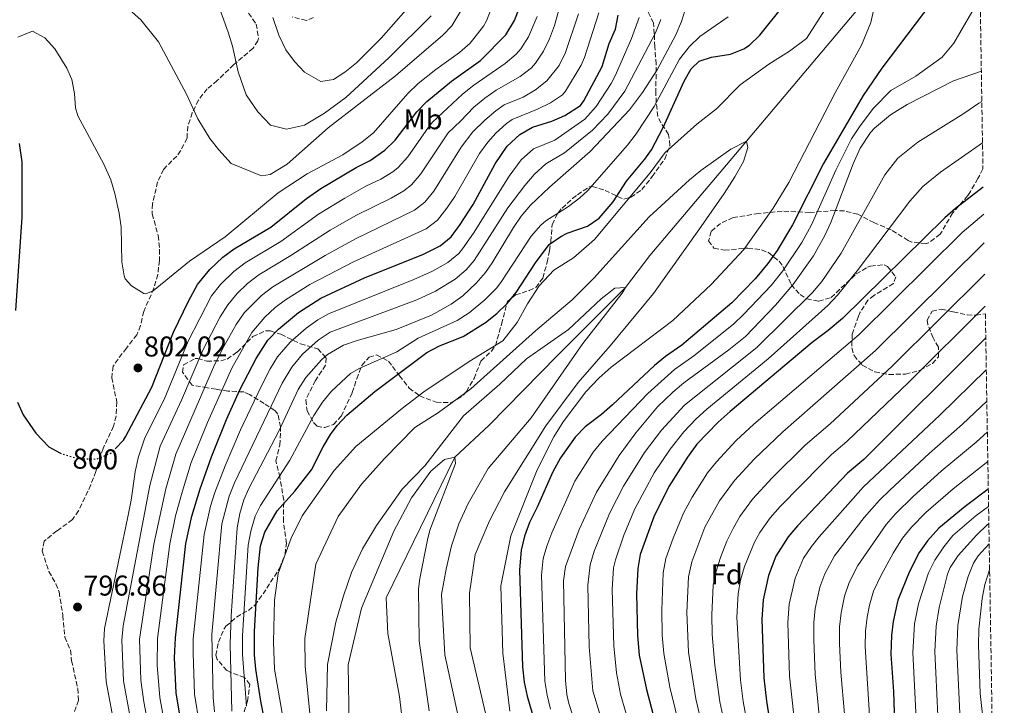
# Model space of a CAD drawing. Units: metres. Extents: x 610338 to 613772, y 4761709 to 4764078.
# Drawn here: x 613400 to 613745, y 4763677 to 4763917 of the extents above; entities that cross this region are included whole.
import ezdxf
from ezdxf.enums import TextEntityAlignment as Align

# ---------------------------------------------------------------- set-up
doc = ezdxf.new("R2010")
doc.units = ezdxf.units.M
doc.header["$MEASUREMENT"] = 0
doc.linetypes.add('DGN Style 3', pattern=[2.435891, 1.739922, -0.695969])
doc.linetypes.add('DGN Style 5', pattern=[1.217945, 0.521977, -0.695969])
for name, color, linetype, lineweight in [('Cauce lineal', 142, 'Continuous', 13), ('Cota de curva de nivel directora', 7, 'Continuous', 0), ('Cota de punto acotado terreno', 7, 'Continuous', 0), ('Curva de nivel directora', 30, 'Continuous', 30), ('Curva de nivel directora no vista', 30, 'DGN Style 5', 30), ('Curva de nivel intermedia', 30, 'Continuous', 0), ('Etiqueta de uso rústico', 92, 'Continuous', 0), ('Etiqueta de zona arbolada', 92, 'Continuous', 0), ('Punto acotado terreno (símbolo)', 7, 'Continuous', 0), ('Zona arbolada', 92, 'DGN Style 3', 0)]:
    doc.layers.add(name, color=color, linetype=linetype, lineweight=lineweight)
doc.styles.add('Style-Arial', font='arial.ttf')

# ---------------------------------------------------------------- blocks, each defined once
blk = doc.blocks.new('5PATER')
at = {"layer": 'Punto acotado terreno (símbolo)', "linetype": 'Continuous', "lineweight": 0}
h = blk.add_hatch(color=51, dxfattribs=at)
edge = h.paths.add_edge_path()
edge.add_ellipse((0, 0), major_axis=(-0.11, -0.111), ratio=0.999422, start_angle=0, end_angle=360)

msp = doc.modelspace()

# ---------------------------------------------------------------- linework, layer by layer
at = {"layer": 'Cauce lineal', "color": 142, "linetype": 'Continuous', "lineweight": 13}
msp.add_polyline3d([(613735.54, 4763959.45, 755), (613727.2, 4763950.93, 750), (613698.92, 4763927.37, 745), (613654.48, 4763874.41, 740), (613620.6, 4763834.49, 736.24), (613612.12, 4763823.29, 735), (613588.4, 4763799.45, 733.18), (613564.44, 4763775.13, 731.33), (613552.44, 4763763.93, 730), (613528.48, 4763714.73, 728.28), (613529.08, 4763702.33, 727.1), (613533.16, 4763680.25, 727.32), (613535.96, 4763656.49, 725)], dxfattribs=at)
at = {"layer": 'Curva de nivel directora', "color": 30, "linetype": 'Continuous', "lineweight": 30, "flags": 128}
for points, elevation in [([(613433.74, 4763766.85), (613436.62, 4763769.82), (613437.36, 4763771.05), (613446.48, 4763788.41), (613454.12, 4763807.61), (613459.36, 4763818.49), (613462.52, 4763824.25), (613466.76, 4763829.53), (613471.32, 4763833.85), (613475.35, 4763836.82), (613488.16, 4763844.33), (613500.66, 4763854.37), (613505.64, 4763857.85), (613517.92, 4763865.21), (613522.88, 4763867.69), (613528, 4763871.29), (613531.63, 4763874.74), (613539.2, 4763884.65), (613542.63, 4763888.29), (613551.3, 4763895.41), (613561.4, 4763902.57), (613570.28, 4763911.61), (613573.28, 4763916.65), (613575.64, 4763922.73)], 800), ([(613487.19, 4763665.53), (613484.64, 4763678.65), (613482.88, 4763689.77), (613482.45, 4763694.76), (613482.42, 4763703.01), (613483.76, 4763725.21), (613484.52, 4763732.97), (613486.08, 4763737.7), (613490.36, 4763745.14), (613496.48, 4763752.09), (613502.32, 4763759.45), (613506.48, 4763767.53), (613509.04, 4763771.82), (613511.28, 4763774.97), (613514.66, 4763778.67), (613524.52, 4763786.89), (613542.68, 4763800.57), (613547.1, 4763802.85), (613555.4, 4763806.17), (613563.24, 4763811.05), (613567.19, 4763814.14), (613570.72, 4763817.61), (613573.88, 4763821.5), (613580.64, 4763831.93), (613585.48, 4763838.25), (613589.57, 4763841.14), (613591.8, 4763842.25), (613598.8, 4763844.73), (613602.95, 4763847.55), (613607.78, 4763853.22), (613612.52, 4763860.41), (613618.89, 4763868.13), (613621.2, 4763871.37), (613625.36, 4763879.21), (613632.68, 4763895.37), (613635.11, 4763899.75), (613637.84, 4763902.41), (613642.24, 4763903.85), (613648.8, 4763904.89), (613653.49, 4763906.65), (613655.52, 4763908.01), (613659.16, 4763911.48), (613668.08, 4763922.65)], 750), ([(613719.28, 4763923.05), (613701.76, 4763899.93), (613695.24, 4763890.37), (613681.4, 4763866.65), (613670.56, 4763845.21), (613665.12, 4763836.17), (613661.86, 4763831.64), (613657.52, 4763826.33), (613649.32, 4763817.85), (613631.8, 4763803.1), (613626.08, 4763799.13), (613622.24, 4763795.93), (613607.62, 4763782.26), (613603.8, 4763778.89), (613598.04, 4763774.49), (613594.54, 4763770.91), (613589.36, 4763763.69), (613586.68, 4763758.81), (613581.24, 4763746.41), (613578.56, 4763741.05), (613576.81, 4763736.27), (613575.63, 4763731.38), (613575.08, 4763724.57), (613576.18, 4763690.62), (613576.76, 4763685.29), (613577.74, 4763680.39), (613580.48, 4763671.21)], 750), ([(613456.25, 4763674.4), (613455, 4763681.53), (613454.43, 4763693.81), (613454.77, 4763700.76), (613458.43, 4763733.69), (613460.48, 4763743.29), (613463.45, 4763752.84), (613467.44, 4763764.09), (613472.64, 4763777.11), (613477.32, 4763787.53), (613482.99, 4763798.38), (613487.08, 4763804.82), (613490.81, 4763808.72), (613497.81, 4763814.52), (613505.6, 4763819.51), (613521.16, 4763826.73), (613541.32, 4763834.81), (613547.36, 4763837.77), (613551.21, 4763840.97), (613554.36, 4763845.24), (613558.84, 4763852.25), (613566.52, 4763866.49), (613570.72, 4763872.73), (613575.24, 4763876.81), (613579.61, 4763879.26), (613586.4, 4763881.37), (613590.98, 4763883.34), (613596.36, 4763886.94), (613597.6, 4763888.49), (613603.96, 4763900.49), (613606.44, 4763908.57), (613608.6, 4763913.53), (613609.6, 4763918.43)], 775), ([(613400.2, 4763873.61), (613401.08, 4763867.21), (613401.13, 4763847.89), (613398.91, 4763815.22)], 800), ([(613737.22, 4763858.28), (613727.48, 4763850.89), (613723.73, 4763847.59), (613688, 4763812.41), (613683.04, 4763808.17), (613677.44, 4763804.01), (613648.68, 4763779.93), (613644.56, 4763776.17), (613637.09, 4763768.45), (613633.77, 4763763.97), (613627.31, 4763753.64), (613622.02, 4763743.01), (613617.24, 4763729.93), (613616.45, 4763724.99), (613615.96, 4763716.17), (613616.28, 4763701.53), (613616.92, 4763694.73), (613619.48, 4763682.73), (613623.77, 4763666.35), (613625.59, 4763654.16), (613626.16, 4763639.57), (613626.24, 4763633.81)], 775), ([(613738.1, 4763805.62), (613695.47, 4763763.15), (613689.72, 4763758.33), (613672.24, 4763739.93), (613669.04, 4763736.1), (613664.71, 4763729.3), (613662.14, 4763722.57), (613660.28, 4763714.09), (613659.76, 4763707.21), (613660.52, 4763686.73), (613661.4, 4763678.65), (613662.8, 4763669.77), (613663.19, 4763664.79), (613663.09, 4763649.75), (613663.61, 4763639.78), (613663.76, 4763638.78)], 800), ([(613399.56, 4763783.21), (613401.55, 4763778.68), (613405.99, 4763772.29), (613410.52, 4763767.53), (613414.38, 4763765.42)], 800), ([(613738.98, 4763752.72), (613730.88, 4763746.73), (613721.68, 4763739.05), (613717.76, 4763734.73), (613714.8, 4763730.57), (613711.48, 4763724.01), (613707.39, 4763713.96), (613705.76, 4763706.49), (613705.14, 4763701.52), (613704.96, 4763695.09), (613705.88, 4763682.01), (613706.4, 4763663.69), (613707.28, 4763652.09), (613707.47, 4763644.61)], 825)]:
    msp.add_lwpolyline(points, dxfattribs=dict(at, elevation=elevation))
at = {"layer": 'Curva de nivel directora no vista', "color": 30, "linetype": 'DGN Style 5', "lineweight": 30, "elevation": 800, "flags": 128}
msp.add_lwpolyline([(613414.38, 4763765.42), (613414.9, 4763765.13), (613420.8, 4763763.43), (613427.12, 4763763.27), (613432.23, 4763765.31), (613433.74, 4763766.85)], dxfattribs=at)
at = {"layer": 'Curva de nivel intermedia', "color": 30, "linetype": 'Continuous', "lineweight": 0, "flags": 128}
for points, elevation in [([(613474.56, 4763675.13), (613473.92, 4763698.49), (613474.24, 4763708.48), (613476.36, 4763739.25), (613477.28, 4763744.2), (613478.72, 4763749.03), (613480.4, 4763752.97), (613490.88, 4763772.97), (613497.64, 4763787.61), (613500.41, 4763791.75), (613505.91, 4763797.92), (613508, 4763799.77), (613513.6, 4763803.05), (613518.32, 4763804.73), (613531.93, 4763808.54), (613544.36, 4763813.53), (613551.2, 4763817.37), (613555.21, 4763820.34), (613559.9, 4763824.8), (613563.2, 4763828.55), (613565.56, 4763831.85), (613572.95, 4763844.26), (613575.68, 4763848.25), (613578.98, 4763852.02), (613585.57, 4763858.31), (613599.76, 4763870.81), (613613.5, 4763885.37), (613618.14, 4763891.47), (613623.16, 4763899.37), (613629.72, 4763911.61), (613631.68, 4763916.22), (613634.66, 4763925.76)], 760), ([(613736.12, 4763924.63), (613726.96, 4763908.72), (613722.91, 4763903.84), (613713.6, 4763897.13), (613704.92, 4763892.08), (613698.76, 4763885.86), (613693.92, 4763879.41), (613691.18, 4763875.22), (613685.67, 4763864.23), (613677.14, 4763845.11), (613673.76, 4763838.97), (613667.15, 4763829.13), (613663.12, 4763823.99), (613653.51, 4763813.89), (613649.87, 4763810.46), (613636.01, 4763799.34), (613629.28, 4763794.53), (613620, 4763786.16), (613603.98, 4763769.53), (613600.84, 4763765.64), (613594.48, 4763755.56), (613586.37, 4763737.48), (613584.58, 4763732.83), (613583.37, 4763728.53), (613582.8, 4763722.65), (613583.98, 4763685.61), (613584.71, 4763680.66), (613585.97, 4763675.8)], 755), ([(613433.58, 4763856.08), (613435.16, 4763849.29), (613435.82, 4763844.33), (613436.08, 4763832.25), (613436.84, 4763827.33), (613437.24, 4763826.25), (613439.44, 4763823.85), (613443.79, 4763821.16), (613444.44, 4763821.05), (613446.96, 4763822.09), (613459.7, 4763832.48), (613472.2, 4763840.97), (613490.68, 4763856.33), (613500.84, 4763862.97), (613513.32, 4763869.69), (613520.12, 4763874.17), (613524.05, 4763877.29), (613536.04, 4763891.05), (613539.6, 4763894.56), (613545.8, 4763899.46), (613554.08, 4763905.37), (613557.78, 4763908.72), (613562.47, 4763914.68), (613563.52, 4763916.49), (613565.88, 4763922.49)], 805), ([(613435.56, 4763923.13), (613442.64, 4763916.89), (613448.88, 4763909.13), (613458.64, 4763890.89), (613462.64, 4763882.25), (613466.84, 4763875.37), (613469.96, 4763871.37), (613474.32, 4763866.57), (613484.84, 4763862.25), (613487.96, 4763862.81), (613493.8, 4763866.33), (613508.2, 4763879.05), (613531.68, 4763897.21), (613548.24, 4763911.45), (613551.44, 4763914.73), (613556.72, 4763923.45)], 810), ([(613469.72, 4763922.17), (613473.2, 4763912.49), (613474.72, 4763907.69), (613476.76, 4763898.65), (613479.48, 4763890.57), (613483.6, 4763884.65), (613488, 4763880.01), (613493.6, 4763878.65), (613499.96, 4763880.01), (613506.96, 4763884.25), (613514.36, 4763889.69), (613529.44, 4763903.53), (613544.2, 4763918.25)], 815), ([(613492.12, 4763674.41), (613489.44, 4763689.77), (613489.04, 4763699.21), (613489.48, 4763713.93), (613490.76, 4763723.29), (613495.28, 4763735.61), (613499.08, 4763743.37), (613510.32, 4763759.29), (613517.8, 4763767.61), (613534.16, 4763781.05), (613541.68, 4763786.73), (613557.48, 4763797.37), (613569.28, 4763804.57), (613574.28, 4763810.97), (613577.84, 4763817.53), (613581.92, 4763823.85), (613587.08, 4763829.29), (613593.96, 4763833.61), (613601.28, 4763840.01), (613620.72, 4763863.37), (613626.04, 4763870.41), (613637.12, 4763880.33), (613643.92, 4763885.69), (613652.24, 4763894.09), (613662.28, 4763901.29), (613669.52, 4763905.85), (613675.44, 4763910.33), (613683.08, 4763922.33)], 745), ([(613699.4, 4763922.81), (613697.92, 4763915.93), (613694.6, 4763908.01), (613685.56, 4763891.53), (613669.28, 4763859.93), (613663.8, 4763851.05), (613653.52, 4763836.57), (613642.08, 4763824.33), (613628.64, 4763811.77), (613607.12, 4763795.37), (613602.8, 4763791.53), (613598.32, 4763786.81), (613590.4, 4763776.33), (613587.12, 4763771.05), (613581.24, 4763759.53), (613572.08, 4763736.41), (613568.6, 4763718.89), (613569.2, 4763695.45), (613571.68, 4763675.13)], 745), ([(613583.51, 4763905.92), (613585.56, 4763910.18), (613587.3, 4763914.87), (613589.24, 4763921.94)], 790), ([(613435.28, 4763660.49), (613430.56, 4763685.45), (613429.73, 4763699.74), (613430, 4763704.01), (613438.04, 4763742.46), (613439.28, 4763748.89), (613440.66, 4763758.83), (613441.71, 4763763.7), (613444.07, 4763770.67), (613450.8, 4763784.11), (613459.23, 4763804.48), (613467.43, 4763820.36), (613470.53, 4763824.28), (613475.2, 4763828.81), (613479.17, 4763831.89), (613491.65, 4763839.37), (613504.76, 4763848.85), (613513.98, 4763854.54), (613521.36, 4763858.63), (613526.57, 4763861.11), (613530.82, 4763863.74), (613532.64, 4763865.23), (613536.06, 4763868.89), (613543.23, 4763879.35), (613544.67, 4763881.02), (613555.19, 4763890.87), (613559.12, 4763893.95), (613570.12, 4763901.58), (613573.89, 4763904.84), (613575.5, 4763906.67), (613578.21, 4763910.88), (613581.23, 4763918.07)], 795), ([(613453.26, 4763627.89), (613443.75, 4763678.38), (613442.66, 4763685.99), (613442.25, 4763700.25), (613447.28, 4763733.53), (613451.45, 4763752.87), (613454.9, 4763764.95), (613468.49, 4763796.17), (613471.68, 4763802.68), (613475.99, 4763810.29), (613478.86, 4763814.38), (613484.84, 4763820.5), (613488.83, 4763823.44), (613507.18, 4763834.47), (613517.74, 4763840.29), (613538.37, 4763850.3), (613541.93, 4763853.1), (613545.16, 4763856.95), (613554.67, 4763872.35), (613558.74, 4763877.63), (613562.96, 4763881.8), (613566.75, 4763885.07), (613569.71, 4763887.11), (613576.4, 4763889.85), (613580.73, 4763892.36), (613584.66, 4763895.46), (613588.91, 4763900.93), (613591.11, 4763905.39), (613595.66, 4763918.98)], 785), ([(613454.84, 4763743.41), (613457.09, 4763751.69), (613460.31, 4763762.09), (613465.99, 4763776.1), (613474.53, 4763795.09), (613481.53, 4763807.55), (613486, 4763812.88), (613489.71, 4763816.25), (613493.32, 4763818.98), (613501.78, 4763824.3), (613517.06, 4763832.26), (613542.47, 4763843.75), (613546.4, 4763846.84), (613549.68, 4763850.99), (613552.45, 4763855.13), (613561.06, 4763870.12), (613564.02, 4763874.13), (613566.84, 4763877.26), (613570.53, 4763880.65), (613572.48, 4763881.96), (613581.4, 4763885.61), (613585.97, 4763887.83), (613590.09, 4763890.67), (613591.14, 4763891.87), (613596.59, 4763900.96), (613597.83, 4763903.72), (613602.81, 4763919.29)], 780), ([(613479.6, 4763676.89), (613478.22, 4763694.94), (613478.21, 4763701.62), (613480.24, 4763733.2), (613481.13, 4763738.11), (613482.67, 4763743.3), (613484.54, 4763747.08), (613494.84, 4763762.85), (613503.18, 4763778.51), (613506.15, 4763783.14), (613509.31, 4763787), (613516.04, 4763793.16), (613519.06, 4763794.97), (613532.22, 4763800.72), (613539.63, 4763805.49), (613553.3, 4763811.77), (613557.54, 4763814.42), (613563.01, 4763818.96), (613567.03, 4763823.07), (613568.54, 4763825.02), (613579.21, 4763841.25), (613582.49, 4763845.03), (613584.27, 4763846.58), (613592.19, 4763851.52), (613596.18, 4763854.55), (613598.88, 4763857.1), (613612.8, 4763873.06), (613615.85, 4763877.02), (613622.14, 4763886.49), (613631.03, 4763903.09), (613634.52, 4763907.53), (613638.1, 4763911.04), (613648.08, 4763917.93)], 755), ([(613488.8, 4763917.69), (613490.88, 4763911.45), (613493.36, 4763906.33), (613496.44, 4763902.25), (613499.88, 4763898.49), (613505.64, 4763895.29), (613510, 4763896.01), (613513.96, 4763898.57), (613518.04, 4763901.85), (613526.76, 4763910.49), (613535.32, 4763920.25)], 820), ([(613494.86, 4763804.19), (613500.51, 4763808.98), (613504.57, 4763811.94), (613508.26, 4763814.02), (613538.18, 4763826.05), (613544.62, 4763829), (613549.98, 4763831.96), (613553.82, 4763835.18), (613555.2, 4763836.83), (613558.95, 4763842.21), (613571.46, 4763862.21), (613575.67, 4763867.92), (613579.94, 4763871.74), (613587.38, 4763874.78), (613597.93, 4763882.13), (613601.91, 4763886.55), (613607.16, 4763894.61), (613608.69, 4763897.48), (613614.24, 4763910.28), (613616.96, 4763917.69)], 770), ([(613624.49, 4763916.92), (613622.68, 4763912.25), (613611.94, 4763891.96), (613606, 4763883.9), (613600.61, 4763878.27), (613590.85, 4763870.4), (613584.34, 4763866.46), (613580.25, 4763862.71), (613576.94, 4763858.95), (613571.02, 4763851.08), (613559.2, 4763832.69), (613556.41, 4763829.42), (613552.6, 4763826.15), (613545.75, 4763822.01), (613539.19, 4763818.89), (613508.88, 4763807.59), (613504.71, 4763804.84), (613499.21, 4763799.9), (613495.45, 4763795.41), (613492.09, 4763789.86), (613475.48, 4763754.95), (613473.62, 4763750.28), (613471.06, 4763740.6), (613467.51, 4763701.93), (613467.97, 4763679.86), (613468.46, 4763674.89)], 765), ([(613399.68, 4763910.81), (613404.76, 4763912.89), (613409.16, 4763910.52), (613412.66, 4763906.65), (613416.8, 4763900), (613418.6, 4763896.01), (613419.46, 4763891.07), (613419.84, 4763886.03), (613420.64, 4763883.29), (613429.76, 4763866.41), (613432.2, 4763860.89), (613433.58, 4763856.08)], 805), ([(613441.08, 4763661.53), (613436.61, 4763685.72), (613435.99, 4763699.99), (613436.52, 4763704.96), (613445.8, 4763754.04), (613449.48, 4763767.81), (613456.94, 4763783.89), (613464.33, 4763801.35), (613470.45, 4763813.02), (613473.14, 4763817.22), (613476.38, 4763821.2), (613479.99, 4763824.7), (613484, 4763827.68), (613495.14, 4763834.4), (613508.86, 4763843.32), (613518.09, 4763848.55), (613530.26, 4763854.54), (613534.61, 4763857), (613537.28, 4763859.16), (613540.58, 4763862.95), (613550.13, 4763877.39), (613554.51, 4763881.47), (613559.07, 4763886.34), (613562.94, 4763889.51), (613566.94, 4763892.27), (613575.34, 4763897.02), (613579.25, 4763900.12), (613580.71, 4763901.74), (613583.51, 4763905.92)], 790), ([(613736.55, 4763898.95), (613726.86, 4763895.49), (613710.56, 4763887.24), (613704.79, 4763883.67), (613699.22, 4763878.94), (613697.84, 4763877.45), (613694.16, 4763872.01), (613691.72, 4763866.49), (613683.92, 4763846.01), (613681.88, 4763841.45), (613677.88, 4763834.33), (613670.6, 4763824.17), (613664.64, 4763817.13), (613654.09, 4763806.17), (613648.3, 4763801.48), (613632.48, 4763789.93), (613628.65, 4763786.71), (613623.36, 4763781.5), (613615.72, 4763772.41), (613609.92, 4763764.57), (613602, 4763751.69), (613595.93, 4763738.6), (613591.12, 4763725.69), (613590.51, 4763720.72), (613591.2, 4763685.93), (613591.58, 4763680.93), (613592.28, 4763677.85), (613599.48, 4763655.85)], 760), ([(613736.73, 4763888.29), (613735.63, 4763887.75), (613730.46, 4763884.1), (613714.29, 4763874.1), (613707.39, 4763868.49), (613702.83, 4763862.7), (613687.53, 4763835.21), (613680.73, 4763825.33), (613677.55, 4763821.47), (613658.04, 4763802.24), (613632.72, 4763782.08), (613624.67, 4763773.36), (613618.79, 4763765.55), (613611.48, 4763753.75), (613606.5, 4763744.29), (613601.24, 4763731.05), (613599.76, 4763726.27), (613599, 4763719.2), (613599.43, 4763697.66), (613600.71, 4763682.26), (613607.58, 4763659.35)], 765), ([(613502, 4763672.01), (613500.2, 4763690.81), (613500.04, 4763700.57), (613503.88, 4763726.57), (613511.72, 4763743.21), (613519.84, 4763754.49), (613527.92, 4763763.45), (613538.52, 4763774.25), (613546.76, 4763779.53), (613558.05, 4763787.84), (613580.68, 4763808.09), (613593.52, 4763818.97), (613601.08, 4763826.57), (613620.44, 4763847.93), (613634.48, 4763860.89), (613638.52, 4763864.17), (613649, 4763871.61), (613654.48, 4763874.41), (613654.96, 4763872.25)], 740), ([(613736.97, 4763873.89), (613722.29, 4763863.55), (613716.1, 4763858.58), (613711.5, 4763853.39), (613693.15, 4763829.07), (613686.26, 4763820.59), (613682.85, 4763816.93), (613661.99, 4763798.31), (613640.53, 4763780.75), (613636.84, 4763777.38), (613632.52, 4763772.8), (613627.75, 4763766.78), (613622.2, 4763758.46), (613615.35, 4763745.9), (613611.51, 4763736.68), (613608.62, 4763728.05), (613608, 4763725.22), (613607.48, 4763717.69), (613608.05, 4763697.93), (613609.04, 4763688.54), (613610.41, 4763681.1), (613615.67, 4763662.85)], 770), ([(613654.96, 4763872.25), (613653.36, 4763867.29), (613650.36, 4763861.93), (613646.6, 4763856.09), (613637.8, 4763843.45), (613621.92, 4763821.21), (613606.76, 4763802.81), (613595.6, 4763790.01), (613584.24, 4763774.89), (613569.84, 4763751.85), (613564.6, 4763741.69), (613559.56, 4763729.9), (613557.56, 4763716.33), (613557.88, 4763697.29), (613568.97, 4763649.55)], 740), ([(613737.38, 4763848.94), (613729.87, 4763842.45), (613693.79, 4763806.84), (613657.05, 4763775.43), (613650.84, 4763769.7), (613643.98, 4763762.32), (613640.82, 4763758.4), (613635.45, 4763749.96), (613632.4, 4763744.36), (613628.82, 4763735.57), (613626.22, 4763728.46), (613625.28, 4763723.54), (613624.81, 4763710.38), (613625.01, 4763701.66), (613625.56, 4763695.23), (613627.69, 4763683.53), (613631.34, 4763668.35)], 780), ([(613737.55, 4763838.83), (613699.58, 4763801.27), (613667.17, 4763772.73), (613657.12, 4763763.23), (613650.23, 4763755.77), (613645.05, 4763748.69), (613639.93, 4763739.47), (613635.32, 4763727.32), (613634.12, 4763722.1), (613633.55, 4763709.58), (613634.2, 4763695.72), (613636.78, 4763679.41), (613639.28, 4763668.45)], 785), ([(613737.73, 4763827.95), (613705.37, 4763795.7), (613683.66, 4763775.64), (613674.98, 4763768.09), (613663.39, 4763756.76), (613656.5, 4763749.22), (613652.09, 4763743.14), (613649.74, 4763739.04), (613647.59, 4763734.52), (613645.41, 4763728.87), (613643.88, 4763724.08), (613642.84, 4763719.2), (613642.28, 4763708.79), (613642.48, 4763701.94), (613643.35, 4763691.24), (613645.14, 4763678.35), (613647.17, 4763668.55)], 790), ([(613507.56, 4763675.29), (613507.92, 4763691.45), (613510.92, 4763706.25), (613513.52, 4763715.45), (613516.36, 4763723.61), (613520.2, 4763731.85), (613525.12, 4763740.01), (613534.08, 4763752.73), (613541.96, 4763760.89), (613555.48, 4763778.41), (613568.2, 4763789.45), (613577.52, 4763798.33), (613592.16, 4763808.57), (613603.68, 4763819.29), (613608.36, 4763822.97), (613612.12, 4763823.29), (613611, 4763821.29), (613597.24, 4763803.69), (613579.16, 4763777.69), (613564.16, 4763760.01), (613557.08, 4763747.77), (613553.88, 4763740.65), (613551.36, 4763732.97), (613549.44, 4763724.81), (613547.8, 4763715.93), (613549, 4763694.81), (613553.44, 4763674.41)], 735), ([(613737.92, 4763816.71), (613711.16, 4763790.13), (613689.56, 4763769.4), (613684.2, 4763764.9), (613680.61, 4763761.42), (613666.22, 4763746.68), (613662.76, 4763742.66), (613659.15, 4763737.56), (613657.22, 4763734.17), (613653.77, 4763725.72), (613652.39, 4763720.9), (613651.51, 4763716.27), (613651.02, 4763708), (613652.31, 4763685.93), (613653.27, 4763678.5), (613654.99, 4763669.08)], 795), ([(613463.25, 4763670.36), (613461.47, 4763681.06), (613460.93, 4763695.37), (613461.04, 4763700.37), (613464.8, 4763736.89), (613467.07, 4763746.77), (613468.54, 4763751.56), (613472.13, 4763760.9), (613477.54, 4763773.49), (613484.71, 4763788.69), (613487.88, 4763794.79), (613490.49, 4763799.05), (613494.86, 4763804.19)], 770), ([(613738.29, 4763794.44), (613721.99, 4763778.65), (613695.33, 4763753.61), (613679.83, 4763736.05), (613677.15, 4763732.75), (613674.43, 4763728.57), (613671.41, 4763721.58), (613669.38, 4763712.57), (613668.84, 4763706.07), (613669.48, 4763687.4), (613671.79, 4763666.23)], 805), ([(613738.47, 4763783.47), (613729.99, 4763775.5), (613718.27, 4763765.19), (613704.56, 4763752.36), (613700.94, 4763748.89), (613695.62, 4763742.87), (613685.26, 4763729.41), (613681.78, 4763723.16), (613680.08, 4763718.42), (613678.47, 4763711.05), (613677.94, 4763706.07), (613677.96, 4763699.93), (613678.43, 4763688.08), (613680.38, 4763667.67)], 810), ([(613738.65, 4763772.77), (613734.73, 4763769.22), (613722.48, 4763759.04), (613712.7, 4763750.19), (613706.54, 4763744.17), (613703.25, 4763740.4), (613693.38, 4763726.06), (613690.32, 4763720.09), (613688.75, 4763715.32), (613687.57, 4763709.53), (613687.01, 4763704.56), (613686.95, 4763698.8), (613687.39, 4763688.75), (613688.73, 4763674.11)], 815), ([(613515.48, 4763670.09), (613515.12, 4763691.29), (613519.84, 4763711.13), (613531.16, 4763738.09), (613537.28, 4763749.69), (613544.12, 4763759.05), (613548.88, 4763763.13), (613552.44, 4763763.93), (613552.72, 4763761.69), (613543.76, 4763738.41), (613542.88, 4763734.97), (613540.24, 4763721.53), (613539.8, 4763717.93), (613540, 4763699.69), (613543.44, 4763675.29)], 730), ([(613738.82, 4763762.43), (613726.68, 4763752.88), (613717.19, 4763744.62), (613712.15, 4763739.45), (613709.01, 4763735.56), (613705.78, 4763730.41), (613701.49, 4763722.72), (613698.86, 4763717.03), (613697.45, 4763712.22), (613696.66, 4763708.01), (613696.08, 4763703.04), (613695.93, 4763697.66), (613697.38, 4763675.56), (613698.75, 4763641.63), (613701.28, 4763592.26), (613703.58, 4763565.82), (613709.36, 4763530.78), (613713.97, 4763512.39), (613721.93, 4763488.26), (613730.35, 4763457.65), (613735.22, 4763442.96), (613741.49, 4763425.95), (613744.13, 4763417.64), (613744.58, 4763415.94)], 820), ([(613739.08, 4763746.68), (613734.74, 4763743.51), (613726.63, 4763736.5), (613723.48, 4763732.62), (613720.3, 4763727.94), (613718.1, 4763723.53), (613714.58, 4763712.65), (613713.23, 4763705.66), (613712.61, 4763695.68), (613713.98, 4763667.82), (613715.8, 4763643.43), (613718.82, 4763577.88), (613719.64, 4763567.51), (613722.01, 4763551.68), (613726.22, 4763529.07), (613730.63, 4763511.43), (613737.06, 4763492.87), (613743.68, 4763470.01)], 830), ([(613450.77, 4763672.15), (613449.37, 4763679.95), (613448.45, 4763691.25), (613448.51, 4763700.51), (613452.86, 4763733.61), (613454.84, 4763743.41)], 780), ([(613739.18, 4763740.7), (613738.61, 4763740.3), (613734.8, 4763736.64), (613728.49, 4763729.49), (613725.64, 4763725.33), (613724.73, 4763723.06), (613721.77, 4763711.34), (613720.7, 4763704.84), (613720.28, 4763696), (613721.38, 4763673.62), (613724.09, 4763644.15), (613725.94, 4763615.44), (613727.04, 4763603.6), (613728.81, 4763573.37), (613731.51, 4763552.79), (613735.32, 4763529.92), (613737.98, 4763518), (613742.22, 4763502.45), (613743.18, 4763499.73)], 835), ([(613739.3, 4763733.61), (613735.4, 4763729.42), (613733.86, 4763726.87), (613731.92, 4763722.22), (613729.97, 4763715.19), (613728.28, 4763705.08), (613727.94, 4763696.46), (613729.03, 4763674.43), (613732.27, 4763646.16), (613734.76, 4763617.11), (613736.28, 4763604.35), (613738.51, 4763574.25), (613740.98, 4763554.06), (613742.45, 4763544.06)], 840), ([(613739.45, 4763724.54), (613737.81, 4763719.43), (613736.87, 4763714.53), (613735.68, 4763703.74), (613735.56, 4763698.19), (613736.16, 4763681.3), (613738.86, 4763657.4), (613740.65, 4763646.21), (613740.77, 4763645.09)], 845)]:
    msp.add_lwpolyline(points, dxfattribs=dict(at, elevation=elevation))
at = {"layer": 'Zona arbolada', "color": 92, "linetype": 'DGN Style 3', "lineweight": 0}
for points in [[(613733.58, 4764077.82, 796.1), (613737.12, 4763864.69, 779.62), (613735.34, 4763861.38, 780.04), (613732.74, 4763856.88, 780.01), (613731.8, 4763855.37, 779.95), (613726.52, 4763849.29, 779.59), (613722.12, 4763841.85, 779.83), (613718.12, 4763838.83, 778.87), (613717.16, 4763838.57, 778.65), (613712.26, 4763839.14, 777.65), (613711, 4763839.69, 777.29), (613705, 4763843.37, 773.99), (613699, 4763845.93, 771.25), (613693.36, 4763848.89, 767.79), (613688.69, 4763850.01, 766.27), (613685.48, 4763850.17, 765.57), (613676.52, 4763849.53, 764.09), (613666.88, 4763849.93, 761.77), (613658.68, 4763849.13, 760.35), (613649.76, 4763847.69, 758.21), (613645.34, 4763845.69, 757.38), (613642.12, 4763842.89, 757.59), (613641.16, 4763839.53, 758.67), (613643.08, 4763836.97, 759.83), (613646.8, 4763836.33, 760.91), (613654.92, 4763837.05, 763.19), (613659.68, 4763836.4, 764.34), (613662.16, 4763835.45, 764.99), (613665.87, 4763832.44, 766.62), (613667.2, 4763830.65, 767.39), (613670.08, 4763824.25, 769.55), (613673.17, 4763820.79, 771.3), (613675.48, 4763819.29, 772.23), (613679.68, 4763818.49, 773.43), (613684.04, 4763819.77, 774.59), (613692.8, 4763828.01, 778.67), (613696.75, 4763830.31, 780.77), (613697.8, 4763830.73, 781.27), (613702.54, 4763831.18, 782.89), (613703.76, 4763830.65, 783.35), (613706.61, 4763827.03, 785.36), (613705.8, 4763824.65, 786.31), (613699.01, 4763820.47, 787.94), (613696.92, 4763818.81, 788.29), (613694.23, 4763814.59, 788.48), (613693.6, 4763813.21, 788.69), (613691.4, 4763806.97, 790.59), (613691.23, 4763802.11, 791.75), (613692.04, 4763799.45, 792.41), (613694.92, 4763796.09, 793.59), (613699.36, 4763793.77, 794.61), (613704.2, 4763792.84, 795.49), (613710, 4763792.97, 796.75), (613715.16, 4763794.33, 797.99), (613719.42, 4763796.72, 799.12), (613721.52, 4763798.97, 799.83), (613721.56, 4763802.41, 800.91), (613719.68, 4763805.61, 802.03), (613717.88, 4763810.34, 802.78), (613717.6, 4763811.85, 802.53), (613719.32, 4763814.97, 801.41), (613722.56, 4763815.69, 800.29), (613726.72, 4763814.73, 799.77), (613731.61, 4763813.7, 800.24), (613734.68, 4763813.53, 801.03), (613737.96, 4763814.05, 802.57), (613740.37, 4763669.04, 859.19)], [(613478.96, 4763921.13, 826.11), (613483.04, 4763915.37, 824.93), (613483.81, 4763910.44, 824.05), (613483.56, 4763909.53, 823.89), (613481.92, 4763906.89, 823.37), (613475.2, 4763901.21, 822.25), (613469.4, 4763895.61, 821.09), (613465.92, 4763892.73, 820.51), (613462.85, 4763888.79, 819.73), (613460.69, 4763884.33, 818.84), (613459.09, 4763879.63, 817.89), (613458.84, 4763875.45, 817.01), (613456.61, 4763871.07, 816.12), (613455.28, 4763869.21, 815.73), (613450.6, 4763864.57, 814.69), (613448.57, 4763860.15, 813.55), (613446.76, 4763852.47, 812.04), (613446.64, 4763848.97, 811.41), (613448.76, 4763841.45, 809.73), (613449.27, 4763836.53, 808.92), (613449.24, 4763832.73, 808.33), (613448.6, 4763827.85, 807.57), (613447.28, 4763822.97, 806.81), (613443.68, 4763814.89, 805.33), (613442.56, 4763809.97, 804.85), (613441.32, 4763806.73, 804.73), (613437.64, 4763802.09, 804.85), (613433, 4763795.77, 805.81), (613432.52, 4763791.69, 806.17), (613434.28, 4763783.29, 806.61), (613434.04, 4763778.32, 806.62), (613433.16, 4763774.73, 806.41), (613429.48, 4763766.97, 805.49), (613426.92, 4763758.97, 804.79), (613425.2, 4763754.25, 804.01), (613420.91, 4763745.2, 802.84), (613418.76, 4763742.09, 802.49), (613413.32, 4763738.17, 801.77), (613408.88, 4763734.57, 802.17), (613408.2, 4763731.05, 802.45), (613410.56, 4763724.01, 802.81), (613413, 4763719.63, 803.26), (613414.16, 4763716.81, 803.55), (613415.4, 4763708.57, 803.97), (613416.12, 4763700.97, 803.71), (613418.14, 4763696.39, 803.31), (613418.48, 4763692.73, 803.35), (613420.65, 4763683.01, 805.26), (613420.88, 4763678.89, 805.99), (613418.48, 4763672.01, 806.67)], [(613457.64, 4763796.17, 795.63), (613461.69, 4763798.38, 793.44), (613462.56, 4763798.41, 793.03), (613465.8, 4763797.53, 791.71), (613470.63, 4763797.6, 790.34), (613472.84, 4763798.25, 789.71), (613476.36, 4763800.65, 788.53), (613481.84, 4763806.09, 786.65), (613486.22, 4763808.1, 784.75), (613488, 4763808.09, 784.01), (613491.68, 4763806.89, 782.69), (613498.56, 4763803.53, 780.33), (613504.52, 4763801.77, 776.53), (613507.46, 4763798.7, 773.88), (613507.28, 4763796.09, 772.53), (613503.72, 4763790.73, 770.17), (613500.32, 4763783.93, 768.13), (613500.84, 4763780.17, 766.85), (613503.05, 4763776.01, 765.32), (613504.32, 4763774.81, 764.77), (613507.04, 4763774.25, 763.41), (613510.08, 4763775.37, 762.05), (613512.76, 4763778.25, 761.19), (613516.6, 4763786.49, 761.83), (613518.18, 4763791.27, 761.89), (613519.92, 4763796.03, 760.33), (613522.48, 4763798.89, 759.51), (613525.08, 4763799.69, 759.01), (613529.28, 4763797.54, 757.26), (613533.08, 4763792.41, 755.51), (613536.56, 4763788.09, 752.77), (613540.18, 4763785.34, 750.72), (613545.92, 4763783.13, 748.03), (613551.24, 4763782.97, 746.59), (613555.37, 4763785.57, 747.59), (613556.52, 4763786.89, 748.09), (613559.2, 4763791.45, 749.69), (613561.6, 4763797.53, 751.39), (613565.25, 4763800.96, 752.23), (613566.64, 4763802.89, 752.65), (613568.84, 4763810.49, 754.05), (613570.84, 4763818.33, 755.09), (613573.72, 4763820.65, 755.53), (613578.46, 4763822.16, 756.13), (613580.76, 4763823.29, 756.43), (613583.2, 4763826.57, 756.79), (613584.8, 4763832.09, 757.35), (613585.56, 4763836.07, 759.99), (613586.08, 4763839.37, 762.67), (613586.48, 4763845.29, 765.29), (613588.55, 4763849.42, 766.97), (613589.96, 4763851.05, 767.59), (613593.66, 4763854.39, 768.4), (613595.32, 4763855.69, 768.09), (613599.43, 4763858.41, 766.45), (613600.52, 4763858.57, 765.99), (613605, 4763857.21, 764.13), (613611.52, 4763854.09, 759.41), (613614.04, 4763854.81, 758.53), (613617.86, 4763857.49, 756.79), (613621.5, 4763862.02, 756.11), (613625.84, 4763868.17, 757.57), (613627.68, 4763872.89, 758.59), (613627.2, 4763876.81, 759.55), (613624.51, 4763880.82, 761.07), (613623.48, 4763883.05, 761.85), (613622.86, 4763887.83, 763.17), (613622.76, 4763891.21, 763.99), (613622.86, 4763901.35, 765.76), (613622.4, 4763907.37, 766.71), (613622.21, 4763911.96, 768.82), (613621.96, 4763915.77, 772.13), (613619.92, 4763919.69, 776.53)], [(613503.08, 4763917.63, 829.68), (613500.56, 4763916.65, 829.69), (613495.76, 4763917.85, 829.73)], [(613737.12, 4763864.69, 779.62), (613735.34, 4763861.38, 780.04), (613732.74, 4763856.88, 780.01), (613731.8, 4763855.37, 779.95), (613726.52, 4763849.29, 779.59), (613722.12, 4763841.85, 779.83), (613718.12, 4763838.83, 778.87), (613717.16, 4763838.57, 778.65), (613712.26, 4763839.14, 777.65), (613711, 4763839.69, 777.29), (613705, 4763843.37, 773.99), (613699, 4763845.93, 771.25), (613693.36, 4763848.89, 767.79), (613688.69, 4763850.01, 766.27), (613685.48, 4763850.17, 765.57), (613676.52, 4763849.53, 764.09), (613666.88, 4763849.93, 761.77), (613658.68, 4763849.13, 760.35), (613649.76, 4763847.69, 758.21), (613645.34, 4763845.69, 757.38), (613642.12, 4763842.89, 757.59), (613641.16, 4763839.53, 758.67), (613643.08, 4763836.97, 759.83), (613646.8, 4763836.33, 760.91), (613654.92, 4763837.05, 763.19), (613659.68, 4763836.4, 764.34), (613662.16, 4763835.45, 764.99), (613665.87, 4763832.44, 766.62), (613667.2, 4763830.65, 767.39), (613670.08, 4763824.25, 769.55), (613673.17, 4763820.79, 771.3), (613675.48, 4763819.29, 772.23), (613679.68, 4763818.49, 773.43), (613684.04, 4763819.77, 774.59), (613692.8, 4763828.01, 778.67), (613696.75, 4763830.31, 780.77), (613697.8, 4763830.73, 781.27), (613702.54, 4763831.18, 782.89), (613703.76, 4763830.65, 783.35), (613706.61, 4763827.03, 785.36), (613705.8, 4763824.65, 786.31), (613699.01, 4763820.47, 787.94), (613696.92, 4763818.81, 788.29), (613694.23, 4763814.59, 788.48), (613693.6, 4763813.21, 788.69), (613691.4, 4763806.97, 790.59), (613691.23, 4763802.11, 791.75), (613692.04, 4763799.45, 792.41), (613694.92, 4763796.09, 793.59), (613699.36, 4763793.77, 794.61), (613704.2, 4763792.84, 795.49), (613710, 4763792.97, 796.75), (613715.16, 4763794.33, 797.99), (613719.42, 4763796.72, 799.12), (613721.52, 4763798.97, 799.83), (613721.56, 4763802.41, 800.91), (613719.68, 4763805.61, 802.03), (613717.88, 4763810.34, 802.78), (613717.6, 4763811.85, 802.53), (613719.32, 4763814.97, 801.41), (613722.56, 4763815.69, 800.29), (613726.72, 4763814.73, 799.77), (613731.61, 4763813.7, 800.24), (613734.68, 4763813.53, 801.03), (613737.96, 4763814.05, 802.57)], [(613478.8, 4763674.89, 761.23), (613480, 4763678.57, 761.87), (613480.76, 4763684.49, 762.87), (613479, 4763686.89, 763.59), (613474.39, 4763688.52, 764.59), (613472.8, 4763689.37, 764.95), (613469.41, 4763693.17, 765.96), (613468.96, 4763694.65, 766.09), (613469.88, 4763699.29, 766.03), (613471.82, 4763703.93, 766.05), (613472.44, 4763704.81, 765.99), (613476.16, 4763708.01, 764.25), (613480.31, 4763710.36, 762.65), (613482.56, 4763712.17, 761.75), (613485.41, 4763716.09, 760.49), (613491.28, 4763725.21, 757.57), (613493.1, 4763730.02, 757.01), (613493.56, 4763733.77, 757.51), (613492.56, 4763741.45, 759.43), (613492.64, 4763748.89, 761.19), (613491.32, 4763756.89, 765.23), (613489.88, 4763762.65, 766.17), (613491.28, 4763768.17, 768.01), (613491.57, 4763772.96, 769.35), (613491.52, 4763774.49, 769.87), (613490.61, 4763779.01, 772.03), (613489.64, 4763780.17, 772.75), (613485.81, 4763782.7, 774.78), (613480.64, 4763785.84, 777.7), (613478.68, 4763786.73, 778.87), (613473.16, 4763787.05, 782.15), (613469, 4763787.66, 785.09), (613466, 4763788.17, 787.75), (613460.64, 4763789.13, 795.23), (613457.24, 4763793.61, 795.87), (613457.64, 4763796.17, 795.63)]]:
    msp.add_polyline3d(points, dxfattribs=at)

# ---------------------------------------------------------------- block references
at = {"layer": 'Punto acotado terreno (símbolo)', "color": 7, "linetype": 'Continuous', "lineweight": 0, "xscale": 10, "yscale": 10, "zscale": 10}
for p in [(613441.68, 4763795.13, 802.02), (613420.56, 4763711.53, 796.86)]:
    msp.add_blockref('5PATER', p, dxfattribs=at)

# ---------------------------------------------------------------- texts
at = {"layer": 'Cota de curva de nivel directora', "color": 7, "linetype": 'Continuous', "lineweight": 0, "style": 'Style-Arial'}
msp.add_text('800', height=7, rotation=358.5588, dxfattribs=at).set_placement((613426.78, 4763763.28, 800), align=Align.MIDDLE_CENTER)
at = {"layer": 'Cota de punto acotado terreno', "color": 7, "linetype": 'Continuous', "lineweight": 0, "style": 'Style-Arial'}
for s, p in [('802.02', (613443.73, 4763799.13, 802.02)), ('796.86', (613422.55, 4763715.53, 796.86))]:
    msp.add_text(s, height=7, dxfattribs=at).set_placement(p)
at = {"layer": 'Etiqueta de uso rústico', "color": 92, "linetype": 'Continuous', "lineweight": 0, "style": 'Style-Arial'}
msp.add_text('Mb', height=7, dxfattribs=at).set_placement((613541.38, 4763882.08, 798.34), align=Align.MIDDLE_CENTER)
at = {"layer": 'Etiqueta de zona arbolada', "color": 92, "linetype": 'Continuous', "lineweight": 0, "style": 'Style-Arial'}
msp.add_text('Fd', height=7, dxfattribs=at).set_placement((613647.53, 4763722.96, 791.36), align=Align.MIDDLE_CENTER)

doc.saveas('drawing.dxf')
